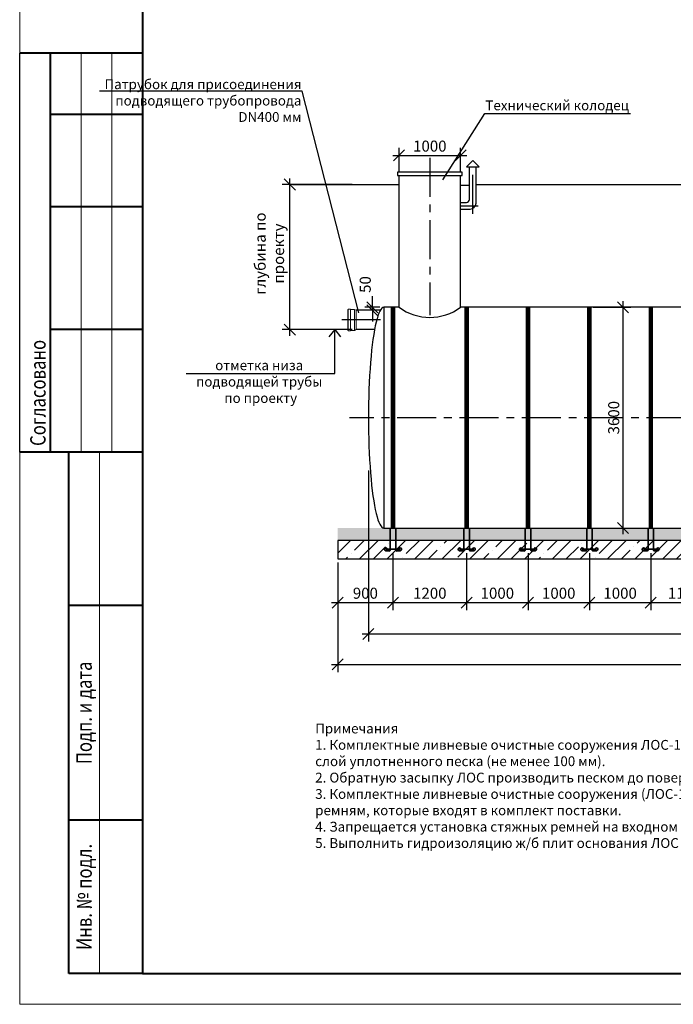
# Model space of a CAD drawing. Extents: x 552 to 93549, y -125079 to -95379.
# Drawn here: x 552 to 11201, y -125079 to -109032 of the extents above; entities that cross this region are included whole.
import ezdxf
from ezdxf import colors
from ezdxf.entities.mleader import LeaderData, LeaderLine
from ezdxf.enums import TextEntityAlignment as Align
from ezdxf.math import Vec2, Vec3

# ---------------------------------------------------------------- set-up
doc = ezdxf.new("R2010")
doc.units = 0
doc.linetypes.add('осеваяX2', pattern=[101.6, 63.5, -12.7, 12.7, -12.7])
doc.layers.get('0').update_dxf_attribs({"linetype": 'CONTINUOUS'})
for name, color, linetype, lineweight in [('Вход', 34, 'CONTINUOUS', 50), ('Ремни', 92, 'CONTINUOUS', 50), ('Самотек', 32, 'CONTINUOUS', 25), ('Фундаменты-Плиты', 251, 'CONTINUOUS', 30)]:
    doc.layers.add(name, color=color, linetype=linetype, lineweight=lineweight)
doc.layers.add('Оси', color=1, linetype='осеваяX2')
doc.styles.add('GOST 2.304', font='CS_Gost2304.shx')
doc.styles.add('SPDS', font='spds.shx', dxfattribs={"height": 200})
doc.styles.add('Простой', font='spds.shx', dxfattribs={"width": 0.8})
doc.linetypes.add('Земля', pattern='A,1,[130,ltypeshp.shx,S=2,R=135,X=0,Y=-1.414214],1.5,[130,ltypeshp.shx,S=2,R=135,X=0,Y=-1.414214],1.5,[130,ltypeshp.shx,S=2,R=135,X=0,Y=-1.414214],10', length=14)
doc.dimstyles.new('SPDS', dxfattribs={"dimscale": 100, "dimtxt": 1.8, "dimasz": 1.8, "dimexe": 1.25, "dimexo": 0.625, "dimtad": 1, "dimdec": 0, "dimrnd": 0.001, "dimtxsty": 'GOST 2.304', "dimblk": 'OBLIQUE', "dimcen": 2.5, "dimdle": 1, "dimadec": 0, "dimazin": 2, "dimtfac": 0.75, "dimtdec": 0, "dimtmove": 1, "dimatfit": 3, "dimldrblk": 'DOTSMALL', "dimfxl": 1, "dimtolj": 1, "dimarcsym": 0})

# ---------------------------------------------------------------- blocks, each defined once
blk = doc.blocks.new('*U162')
at = {"lineweight": 5}
for p, q in [((0, 0), (0, 297)), ((10, 90), (10, 155)), ((15, 90), (15, 155)), ((13, 5), (13, 90)), ((0, 0), (420, 0))]:
    blk.add_line(p, q, dxfattribs=at)
at = {"lineweight": 40}
for p, q in [((20, 292), (20, 5)), ((20, 155), (0, 155)), ((5, 90), (5, 155)), ((20, 145), (5, 145)), ((20, 130), (5, 130)), ((20, 110), (5, 110)), ((20, 90), (0, 90)), ((8, 5), (8, 90)), ((20, 65), (8, 65)), ((20, 30), (8, 30)), ((20, 5), (8, 5)), ((20, 5), (415, 5))]:
    blk.add_line(p, q, dxfattribs=at)
for p, q in [((0, 90), (0, 155)), ((20, 5), (20, 155))]:
    blk.add_line(p, q)
at = {"style": 'Простой', "width": 0.8}
blk.add_text('Согласовано', height=2.5, rotation=90, dxfattribs=at).set_placement((5, 91), align=Align.BOTTOM_LEFT)
for s, p in [('Подп. и дата', (10.5, 47.5)), ('Инв. № подл.', (10.5, 17.5))]:
    blk.add_text(s, height=2.5, rotation=90, dxfattribs=at).set_placement(p, align=Align.MIDDLE_CENTER)
at = {"style": 'Простой', "width": 0.8, "flags": 8}
for tag, p in [('002_Шифр_проекта', (355, 55)), ('003_Стадия_проекта', (372.5, 25)), ('008_Номер_листа', (387.5, 25)), ('Всего_листов', (405, 25))]:
    blk.add_attdef(tag, text='', height=5, dxfattribs=at).set_placement(p, align=Align.MIDDLE_CENTER)
at = {"style": 'Простой', "flags": 8}
for tag, p, width in [('001_ИМЯ_ПРОЕКТА_001', (349.94, 41.5), 0.75), ('006_ИМЯ_РАЗДЕЛА_001', (324.94, 26.5), 0.75), ('007_ИМЯ_ЛИСТА_001', (324.6, 11.5), 0.8)]:
    blk.add_attdef(tag, p, '', height=3, dxfattribs=dict(at, width=width))
at = {"style": 'Простой', "width": 0.8, "flags": 8}
for tag, p in [('011_Должность', (230.5, 30)), ('021_Фамилия', (250.5, 30)), ('012_Должность', (230.5, 25)), ('022_Фамилия', (250.5, 25)), ('013_Должность', (230.5, 20)), ('023_Фамилия', (250.5, 20)), ('014_Должность', (230.5, 15)), ('024_Фамилия', (250.5, 15)), ('015_Должность', (230.5, 10)), ('025_Фамилия', (250.5, 10)), ('016_Должность', (230.5, 5)), ('026_Фамилия', (250.5, 5)), ('Формат', (365, 0.3))]:
    blk.add_attdef(tag, text='', height=2.5, dxfattribs=at).set_placement(p, align=Align.BOTTOM_LEFT)
for tag, p in [('005_Дата_1', (290, 30)), ('005_Дата_2', (290, 25)), ('005_Дата_3', (290, 20)), ('005_Дата_4', (290, 15)), ('005_Дата_5', (290, 10)), ('005_Дата_6', (290, 5))]:
    blk.add_attdef(tag, text='', height=2.5, dxfattribs=at).set_placement(p, align=Align.BOTTOM_CENTER)
blk.add_attdef('004_Архив1', text='', height=2.5, rotation=90, dxfattribs=at).set_placement((16.5, 17.5), align=Align.MIDDLE_CENTER)
blk = doc.blocks.new('_Oblique')
at = {"color": 0, "linetype": 'ByBlock', "lineweight": -2}
blk.add_line((-0.5, -0.5), (0.5, 0.5), dxfattribs=at)
blk = doc.blocks.new('*D176')
at = {"color": 0, "lineweight": -2, "transparency": 16777216}
for p, q in [((6298, -113718), (6298, -113538)), ((6422, -113718), (6173, -113718)), ((6312, -113768), (6173, -113768)), ((6298, -113768), (6298, -113718)), ((6298, -113768), (6298, -113948))]:
    blk.add_line(p, q, dxfattribs=at)
at = {"color": 0, "lineweight": -2, "transparency": 16777216, "xscale": 180, "yscale": 180, "zscale": 180}
for p, rotation in [((6298, -113718), 270), ((6298, -113768), 90)]:
    blk.add_blockref('_Oblique', p, dxfattribs=dict(at, rotation=rotation))
at = {"color": 0, "transparency": 16777216, "insert": (6182, -113348), "char_height": 180, "attachment_point": 5, "rotation": 90, "style": 'GOST 2.304'}
blk.add_mtext('\\A1;50', dxfattribs=at)
blk = doc.blocks.new('_DotSmall')
at = {"color": 0, "linetype": 'ByBlock', "const_width": 0.5}
blk.add_lwpolyline([(-0.0625, 0, 1), (0.0625, 0, 1)], format="xyb", close=True, dxfattribs=at)
blk = doc.blocks.new('111')
at = {"color": 7, "lineweight": 35}
for p, q in [((11037, -114629), (11037, -114271)), ((11126, -114629), (11126, -114271)), ((11025, -114639), (10960, -114639)), ((10965, -114616), (11198, -114616)), ((11033, -114646), (10976, -114596)), ((11130, -114646), (11186, -114596)), ((11138, -114639), (11203, -114639))]:
    blk.add_line(p, q, dxfattribs=at)
for centre, radius, start, end in [((10965, -114616), 23.4, 60.5794, 257.1069), ((11027, -114629), 10.3, 259.5636, 0), ((11136, -114629), 10.2, 179.5536, 280.6322), ((11198, -114616), 23.4, 282.8931, 119.4206)]:
    blk.add_arc(centre, radius, start, end, dxfattribs=at)
blk = doc.blocks.new('*D178')
at = {"color": 0, "lineweight": -2, "transparency": 16777216}
for p, q in [((6634, -117726), (6634, -118656)), ((5734, -117881), (5734, -118656)), ((5634, -118531), (6734, -118531))]:
    blk.add_line(p, q, dxfattribs=at)
at = {"color": 0, "lineweight": -2, "transparency": 16777216, "xscale": 180, "yscale": 180, "zscale": 180, "rotation": 180}
blk.add_blockref('_Oblique', (5734, -118531), dxfattribs=at)
at = {"color": 0, "lineweight": -2, "transparency": 16777216, "xscale": 180, "yscale": 180, "zscale": 180}
blk.add_blockref('_Oblique', (6634, -118531), dxfattribs=at)
at = {"color": 0, "transparency": 16777216, "insert": (6184, -118379), "char_height": 180, "attachment_point": 5, "style": 'GOST 2.304'}
blk.add_mtext('\\A1;900', dxfattribs=at)
blk = doc.blocks.new('*D179')
at = {"color": 0, "lineweight": -2, "transparency": 16777216}
for p, q in [((6634, -117726), (6634, -118656)), ((7834, -117726), (7834, -118656)), ((6534, -118531), (7934, -118531))]:
    blk.add_line(p, q, dxfattribs=at)
at = {"color": 0, "lineweight": -2, "transparency": 16777216, "xscale": 180, "yscale": 180, "zscale": 180, "rotation": 180}
blk.add_blockref('_Oblique', (6634, -118531), dxfattribs=at)
at = {"color": 0, "lineweight": -2, "transparency": 16777216, "xscale": 180, "yscale": 180, "zscale": 180}
blk.add_blockref('_Oblique', (7834, -118531), dxfattribs=at)
at = {"color": 0, "transparency": 16777216, "insert": (7234, -118379), "char_height": 180, "attachment_point": 5, "style": 'GOST 2.304'}
blk.add_mtext('\\A1;1200', dxfattribs=at)
blk = doc.blocks.new('*D180')
at = {"color": 0, "lineweight": -2, "transparency": 16777216}
for p, q in [((7834, -117726), (7834, -118656)), ((8834, -117726), (8834, -118656)), ((7734, -118531), (8934, -118531))]:
    blk.add_line(p, q, dxfattribs=at)
at = {"color": 0, "lineweight": -2, "transparency": 16777216, "xscale": 180, "yscale": 180, "zscale": 180, "rotation": 180}
blk.add_blockref('_Oblique', (7834, -118531), dxfattribs=at)
at = {"color": 0, "lineweight": -2, "transparency": 16777216, "xscale": 180, "yscale": 180, "zscale": 180}
blk.add_blockref('_Oblique', (8834, -118531), dxfattribs=at)
at = {"color": 0, "transparency": 16777216, "insert": (8334, -118379), "char_height": 180, "attachment_point": 5, "style": 'GOST 2.304'}
blk.add_mtext('\\A1;1000', dxfattribs=at)
blk = doc.blocks.new('*D181')
at = {"color": 0, "lineweight": -2, "transparency": 16777216}
for p, q in [((8834, -117726), (8834, -118656)), ((9834, -117726), (9834, -118656)), ((8734, -118531), (9934, -118531))]:
    blk.add_line(p, q, dxfattribs=at)
at = {"color": 0, "lineweight": -2, "transparency": 16777216, "xscale": 180, "yscale": 180, "zscale": 180, "rotation": 180}
blk.add_blockref('_Oblique', (8834, -118531), dxfattribs=at)
at = {"color": 0, "lineweight": -2, "transparency": 16777216, "xscale": 180, "yscale": 180, "zscale": 180}
blk.add_blockref('_Oblique', (9834, -118531), dxfattribs=at)
at = {"color": 0, "transparency": 16777216, "insert": (9334, -118379), "char_height": 180, "attachment_point": 5, "style": 'GOST 2.304'}
blk.add_mtext('\\A1;1000', dxfattribs=at)
blk = doc.blocks.new('*D182')
at = {"color": 0, "lineweight": -2, "transparency": 16777216}
for p, q in [((9834, -117726), (9834, -118656)), ((10834, -117726), (10834, -118656)), ((9734, -118531), (10934, -118531))]:
    blk.add_line(p, q, dxfattribs=at)
at = {"color": 0, "lineweight": -2, "transparency": 16777216, "xscale": 180, "yscale": 180, "zscale": 180, "rotation": 180}
blk.add_blockref('_Oblique', (9834, -118531), dxfattribs=at)
at = {"color": 0, "lineweight": -2, "transparency": 16777216, "xscale": 180, "yscale": 180, "zscale": 180}
blk.add_blockref('_Oblique', (10834, -118531), dxfattribs=at)
at = {"color": 0, "transparency": 16777216, "insert": (10334, -118379), "char_height": 180, "attachment_point": 5, "style": 'GOST 2.304'}
blk.add_mtext('\\A1;1000', dxfattribs=at)
blk = doc.blocks.new('*D183')
at = {"color": 0, "lineweight": -2, "transparency": 16777216}
for p, q in [((10834, -117726), (10834, -118656)), ((11934, -117726), (11934, -118656)), ((10734, -118531), (12034, -118531))]:
    blk.add_line(p, q, dxfattribs=at)
at = {"color": 0, "lineweight": -2, "transparency": 16777216, "xscale": 180, "yscale": 180, "zscale": 180, "rotation": 180}
blk.add_blockref('_Oblique', (10834, -118531), dxfattribs=at)
at = {"color": 0, "lineweight": -2, "transparency": 16777216, "xscale": 180, "yscale": 180, "zscale": 180}
blk.add_blockref('_Oblique', (11934, -118531), dxfattribs=at)
at = {"color": 0, "transparency": 16777216, "insert": (11384, -118379), "char_height": 180, "attachment_point": 5, "style": 'GOST 2.304'}
blk.add_mtext('\\A1;1100', dxfattribs=at)
blk = doc.blocks.new('*D187')
at = {"color": 0, "lineweight": -2, "transparency": 16777216}
for p, q in [((20834, -115581), (20834, -119167)), ((6234, -116381), (6234, -119167)), ((6134, -119042), (20934, -119042))]:
    blk.add_line(p, q, dxfattribs=at)
at = {"color": 0, "lineweight": -2, "transparency": 16777216, "xscale": 180, "yscale": 180, "zscale": 180, "rotation": 180}
blk.add_blockref('_Oblique', (6234, -119042), dxfattribs=at)
at = {"color": 0, "lineweight": -2, "transparency": 16777216, "xscale": 180, "yscale": 180, "zscale": 180}
blk.add_blockref('_Oblique', (20834, -119042), dxfattribs=at)
at = {"color": 0, "transparency": 16777216, "insert": (13534, -118890), "char_height": 180, "attachment_point": 5, "style": 'GOST 2.304'}
blk.add_mtext('\\A1;14600', dxfattribs=at)
blk = doc.blocks.new('*D188')
at = {"color": 0, "lineweight": -2, "transparency": 16777216}
for p, q in [((5734, -117881), (5734, -119665)), ((21334, -117881), (21334, -119665)), ((5634, -119540), (21434, -119540))]:
    blk.add_line(p, q, dxfattribs=at)
at = {"color": 0, "lineweight": -2, "transparency": 16777216, "xscale": 180, "yscale": 180, "zscale": 180, "rotation": 180}
blk.add_blockref('_Oblique', (5734, -119540), dxfattribs=at)
at = {"color": 0, "lineweight": -2, "transparency": 16777216, "xscale": 180, "yscale": 180, "zscale": 180}
blk.add_blockref('_Oblique', (21334, -119540), dxfattribs=at)
at = {"color": 0, "transparency": 16777216, "insert": (13534, -119387), "char_height": 180, "attachment_point": 5, "style": 'GOST 2.304'}
blk.add_mtext('\\A1;15600', dxfattribs=at)
blk = doc.blocks.new('*D192')
at = {"color": 0, "lineweight": -2, "transparency": 16777216}
for p, q in [((6734, -111506), (6734, -111119)), ((7735, -111506), (7735, -111119)), ((6634, -111244), (7835, -111244))]:
    blk.add_line(p, q, dxfattribs=at)
at = {"color": 0, "lineweight": -2, "transparency": 16777216, "xscale": 180, "yscale": 180, "zscale": 180, "rotation": 180}
blk.add_blockref('_Oblique', (6734, -111244), dxfattribs=at)
at = {"color": 0, "lineweight": -2, "transparency": 16777216, "xscale": 180, "yscale": 180, "zscale": 180}
blk.add_blockref('_Oblique', (7735, -111244), dxfattribs=at)
at = {"color": 0, "transparency": 16777216, "insert": (7234, -111092), "char_height": 180, "attachment_point": 5, "style": 'GOST 2.304'}
blk.add_mtext('\\A1;1000', dxfattribs=at)
blk = doc.blocks.new('*D240')
at = {"color": 0, "lineweight": -2, "transparency": 16777216}
for p, q in [((4953, -114183), (4953, -111618)), ((5971, -111718), (4828, -111718)), ((5971, -114083), (4828, -114083))]:
    blk.add_line(p, q, dxfattribs=at)
at = {"color": 0, "lineweight": -2, "transparency": 16777216, "xscale": 180, "yscale": 180, "zscale": 180}
for p, rotation in [((4953, -111718), 90), ((4953, -114083), 270)]:
    blk.add_blockref('_Oblique', p, dxfattribs=dict(at, rotation=rotation))
at = {"color": 0, "transparency": 16777216, "insert": (4620, -112843), "char_height": 180, "width": 1873.2, "attachment_point": 5, "rotation": 90, "style": 'GOST 2.304'}
blk.add_mtext('\\A1;глубина по проекту', dxfattribs=at)
blk = doc.blocks.new('*D257')
at = {"color": 0, "lineweight": -2, "transparency": 16777216}
for p, q in [((9897, -113718), (10507, -113718)), ((10382, -117418), (10382, -113618)), ((9897, -117318), (10507, -117318))]:
    blk.add_line(p, q, dxfattribs=at)
at = {"color": 0, "lineweight": -2, "transparency": 16777216, "xscale": 180, "yscale": 180, "zscale": 180}
for p, rotation in [((10382, -113718), 90), ((10382, -117318), 270)]:
    blk.add_blockref('_Oblique', p, dxfattribs=dict(at, rotation=rotation))
at = {"color": 0, "transparency": 16777216, "insert": (10230, -115518), "char_height": 180, "attachment_point": 5, "rotation": 90, "style": 'GOST 2.304'}
blk.add_mtext('\\A1;3600', dxfattribs=at)

msp = doc.modelspace()

# ---------------------------------------------------------------- hatches: boundary and pattern name
h = msp.add_hatch()
h.set_pattern_fill('AR-SAND', color=256)
h.set_pattern_definition([(37.5, (27559.563, -1158.21), (-1.600031, 48.941324), [0, -38.608, 0, -43.18, 0, -41.275]), (7.5, (27559.56, -1158.21), (44.95233, 71.68251), [0, -20.828, 0, -34.798, 0, -13.335]), (327.5, (27528.32, -1158.21), (79.099237, 0.143718), [0, -12.7, 0, -45.72, 0, -59.69]), (317.5, (27528.32, -1158.21), (76.355645, 22.292932), [0, -6.35, 0, -29.972, 0, -34.29])])
edge = h.paths.add_edge_path()
edge.add_line((6234.4, -117318.5), (5734.4, -117318.5))
edge.add_line((5734.4, -117318.5), (5734.4, -117518.5))
edge.add_line((5734.4, -117518.5), (21334.4, -117518.5))
edge.add_line((21334.4, -117518.5), (21334.4, -117318.5))
edge.add_line((21334.4, -117318.5), (6484.4, -117318.5))
at = {"layer": 'Фундаменты-Плиты', "lineweight": 25}
h = msp.add_hatch(dxfattribs=at)
h.set_pattern_fill('ANSI35', color=256, scale=50)
h.set_pattern_definition([(45, (27559.56, -1158.2), (-224.5064, 224.5064), []), (45, (27784.07, -1158.2), (-224.5064, 224.5064), [396.875, -79.375, 0, -79.375])])
h.paths.add_polyline_path([(5734.4, -117818.5), (21334.4, -117818.5), (21334.4, -117518.5), (5734.4, -117518.5)])

# ---------------------------------------------------------------- linework, layer by layer
for p, q in [((7829.6, -111429), (7934.6, -111329)), ((7934.6, -111329), (8039.6, -111429)), ((7829.6, -111429), (8039.6, -111429)), ((7879.6, -111959.7), (7879.6, -111429)), ((7989.6, -112019.7), (7989.6, -111429)), ((6734.4, -113718.5), (6734.4, -111568.5)), ((7734.6, -113718.5), (7734.6, -111568.5)), ((7734.6, -112009.7), (7829.6, -112009.7)), ((7734.6, -112119.7), (7889.6, -112119.7)), ((6484.4, -113718.5), (6484.4, -117318.5)), ((5684.9, -114083.5), (5590.2, -114202.9)), ((5684.9, -114800), (5684.9, -114083.5)), ((5684.9, -114083.5), (5779.5, -114202.9)), ((3264.3, -114800), (5684.9, -114800))]:
    msp.add_line(p, q)
msp.add_lwpolyline([(6709.4, -111568.5), (7759.4, -111568.5), (7759.4, -111518.5), (6709.4, -111518.5)], close=True)
at = {"linetype": 'Земля', "ltscale": 20}
for points in [[(4999.1, -111718.5), (6734.4, -111718.5)], [(7734.6, -111729), (7879.6, -111729)], [(7989.6, -111718.5), (13234.4, -111718.5)]]:
    msp.add_lwpolyline(points, dxfattribs=at)
for points in [[(6734.4, -113718.5), (6484.4, -113718.5)], [(13234.4, -113718.5), (7734.6, -113718.5)], [(6484.4, -117318.5), (20584.2, -117318.5)]]:
    msp.add_lwpolyline(points)
for centre, radius, start, end in [((7821.4, -111951.4), 58.8, 278.0384, 351.9616), ((7885.5, -112015.5), 104.2, 272.28441, 357.71559), ((7234.5, -113042.9), 840.5, 233.48429, 306.51571)]:
    msp.add_arc(centre, radius, start, end)
msp.add_ellipse((6484.4, -115518.5), major_axis=(0, 1800), ratio=0.1388889, start_param=0, end_param=3.1415927)
at = {"layer": 'Вход', "lineweight": 20, "ltscale": 5}
for p, q in [((5905.2, -113755.7), (5896.4, -113755.7)), ((5896.4, -114096.3), (5896.4, -113755.7)), ((5905.2, -114097.2), (5905.2, -113754.7)), ((5935, -113748.7), (5910.4, -113748.7)), ((5940.2, -114097.2), (5940.2, -113754.7)), ((6008.6, -113755.7), (5940.2, -113755.7)), ((6008.6, -114096.3), (6008.6, -113755.7)), ((6008.6, -113755.7), (6033.2, -113768.5)), ((6033.2, -114083.5), (6033.2, -113768.5)), ((5905.2, -114096.3), (5896.4, -114096.3)), ((6008.6, -114096.3), (5940.2, -114096.3)), ((6033.2, -114083.5), (6008.6, -114096.3)), ((5935, -114103.2), (5910.4, -114103.2))]:
    msp.add_line(p, q, dxfattribs=at)
for centre, start, end in [((5911.7, -113755.2), 101.49194, 184.05156), ((5933.7, -113755.2), 355.94844, 78.50806), ((5911.7, -114096.7), 175.94844, 258.50806), ((5933.7, -114096.7), 281.49194, 4.05156)]:
    msp.add_arc(centre, 6.6, start, end, dxfattribs=at)
at = {"layer": 'Оси', "linetype": 'осеваяX2', "ltscale": 10}
for p, q in [((7234.4, -111281.9), (7234.4, -113847.7)), ((7934.6, -112194.3), (7934.6, -111429)), ((7734.6, -112064.7), (8024.2, -112064.7)), ((6432.7, -113926), (5799.7, -113926)), ((20545.6, -115518.5), (5923, -115518.5))]:
    msp.add_line(p, q, dxfattribs=at)
at = {"layer": 'Ремни', "const_width": 75}
for points in [[(6634.4, -117318.5), (6634.4, -113718.5)], [(7834.4, -117318.5), (7834.4, -113718.5)], [(8834.4, -117318.5), (8834.4, -113718.5)], [(9834.4, -117318.5), (9834.4, -113718.5)], [(10834.4, -117318.5), (10834.4, -113718.5)]]:
    msp.add_lwpolyline(points, dxfattribs=at)
at = {"layer": 'Самотек'}
for p, q in [((6425.5, -113768.5), (6033.2, -113768.5)), ((6345.6, -114083.5), (6033.2, -114083.5))]:
    msp.add_line(p, q, dxfattribs=at)
at = {"layer": 'Фундаменты-Плиты', "lineweight": 25}
msp.add_lwpolyline([(5734.4, -117818.5), (21334.4, -117818.5), (21334.4, -117518.5), (5734.4, -117518.5)], close=True, dxfattribs=at)

# ---------------------------------------------------------------- block references
at = {"xscale": 100, "yscale": 100, "zscale": 100}
msp.add_blockref('*U162', (552.2, -125079), dxfattribs=at)
at = {"color": 1, "lineweight": 30}
for p in [(-4447.1, -3047), (-3247.1, -3047), (-2247.1, -3047), (-1247.1, -3047), (-247.1, -3047)]:
    msp.add_blockref('111', p, dxfattribs=at)

# ---------------------------------------------------------------- texts
at = {"char_height": 160, "style": 'SPDS'}
for s, width, gutter_width, insert, attachment_point in [('отметка низа \\Pподводящей трубы\\P{\\C1; по проекту}', 5114.175, 800, (4454.4, -114930.7), 5), ('Примечания^J1. Комплектные ливневые очистные сооружения ЛОС-130-МБ устанавливается на ж/б {\\H2.02381x; }плиту основания на слой уплотненного песка (не менее 100 мм).{\\H1.84921x; }^J2. Обратную засыпку ЛОС производить песком до поверхности земли с послойным {\\H1.71693x; }уплотнением.{\\H1.59436x; }^J3. Комплектные ливневые очистные сооружения (ЛОС-130-МБ) к ж/б плите основания {\\H1.82569x; }крепятся стяжными ремням, которые входят в комплект поставки.\\~{\\H1.72477x; }^J4. Запрещается установка стяжных ремней на входном и выходном патрубках.{\\H1.59174x; }^J5. Выполнить гидроизоляцию ж/б плит основания ЛОС битумной мастикой (толщ. 2мм).{\\H1.82656x; }', 11858.577, 750, (5366.6, -120503.9), 1)]:
    msp.add_mtext_dynamic_manual_height_columns(s, width=width, gutter_width=gutter_width, heights=[0], dxfattribs=dict(at, insert=insert, attachment_point=attachment_point))

# ---------------------------------------------------------------- dimensions: what is measured, and where the dimension line sits
for base, p1, p2, picture, middle in [((7734.6, -111244.1), (6734.4, -111568.5), (7734.6, -111568.5), '*D192', (7234.5, -111091.6)), ((20834.2, -119042.4), (6234.4, -116318.5), (20834.2, -115518.5), '*D187', (13534.3, -118889.9)), ((6634.4, -118531.3), (5734.4, -117818.5), (6634.4, -117663.1), '*D178', (6184.4, -118378.8)), ((7834.4, -118531.3), (6634.4, -117663.1), (7834.4, -117663.1), '*D179', (7234.4, -118378.8)), ((8834.4, -118531.3), (7834.4, -117663.1), (8834.4, -117663.1), '*D180', (8334.4, -118378.8)), ((9834.4, -118531.3), (8834.4, -117663.1), (9834.4, -117663.1), '*D181', (9334.4, -118378.8)), ((10834.4, -118531.3), (9834.4, -117663.1), (10834.4, -117663.1), '*D182', (10334.4, -118378.8)), ((11934.4, -118531.3), (10834.4, -117663.1), (11934.4, -117663.1), '*D183', (11384.4, -118378.8)), ((21334.4, -119539.9), (5734.4, -117818.5), (21334.4, -117818.5), '*D188', (13534.4, -119387.4))]:
    dim = msp.add_linear_dim(base=base, p1=p1, p2=p2, dimstyle='SPDS')
    dim.commit()
    dim.dimension.update_dxf_attribs({"geometry": picture, "text_midpoint": middle})
at = {"color": 1}
dim = msp.add_linear_dim(base=(4952.6, -111718.5), p1=(6033.2, -114083.5), p2=(6033.2, -111718.5), angle=90, text='глубина по проекту', dimstyle='SPDS', dxfattribs=at)
dim.commit()
dim.dimension.update_dxf_attribs({"geometry": '*D240', "text_midpoint": (4952.6, -112843.5), "dimtype": 160})
dim = msp.add_linear_dim(base=(6297.9, -113718.5), p1=(6374.3, -113768.5), p2=(6484.4, -113718.5), angle=90, dimstyle='SPDS')
dim.commit()
dim.dimension.update_dxf_attribs({"geometry": '*D176', "text_midpoint": (6334.1, -113347.7), "dimtype": 160})
dim = msp.add_linear_dim(base=(10382.3, -113718.5), p1=(9834.4, -117318.5), p2=(9834.4, -113718.5), angle=90, dimstyle='SPDS')
dim.commit()
dim.dimension.update_dxf_attribs({"geometry": '*D257', "text_midpoint": (10229.8, -115518.5)})

# ---------------------------------------------------------------- leaders
ml = msp.add_multileader_mtext('Standard')
ml.set_content('Патрубок для присоединения \\Pподводящего трубопровода\\PDN400 мм', color=256, style='SPDS')
ml.set_leader_properties()
ml.set_arrow_properties(name='DOTSMALL')
ml.build(insert=Vec2(0, 0))
ml.multileader.update_dxf_attribs({"text_left_attachment_type": 6, "text_right_attachment_type": 6, "arrow_head_size": 2})
ctx = ml.context
ctx.base_point, ctx.char_height, ctx.arrow_head_size, ctx.plane_origin = Vec3(3334.6, -110195.6), 160, 2, Vec3(4816.8, -104056.9)
ctx.left_attachment, ctx.right_attachment, ctx.text_align_type = 6, 6, 2
notes = []
notes.append((ctx, [(1, (1, 1, 0), (5152.3, -110195.6), (-1, 0), 8, [(0, [(6075, -113811.8)], 0, [])])]))
ctx.mtext.insert, ctx.mtext.width, ctx.mtext.alignment, ctx.mtext.flow_direction = Vec3(5142.3, -110003.6), 3418.922, 3, 5
ml = msp.add_multileader_mtext('Standard')
ml.set_content('Технический колодец', color=256, style='SPDS')
ml.set_leader_properties()
ml.set_arrow_properties(name='DOTSMALL')
ml.build(insert=Vec2(0, 0))
ml.multileader.update_dxf_attribs({"text_left_attachment_type": 6, "text_right_attachment_type": 6, "arrow_head_size": 2})
ctx = ml.context
ctx.base_point, ctx.char_height, ctx.arrow_head_size, ctx.plane_origin = Vec3(8137.1, -110561.4), 160, 2, Vec3(12453, -97439.7)
ctx.left_attachment, ctx.right_attachment = 6, 6
notes.append((ctx, [(0, (1, 1, 0), (8129.1, -110561.4), (1, 0), 8, [(0, [(7446.7, -111640.8)], 0, [])])]))
ctx.mtext.insert, ctx.mtext.flow_direction = Vec3(8139.1, -110348.1), 5
for ctx, leaders in notes:
    for number, flags, end, landing, length, lines in leaders:
        leader = LeaderData()
        leader.index, (leader.has_last_leader_line, leader.has_dogleg_vector, leader.attachment_direction) = number, flags
        leader.last_leader_point, leader.dogleg_vector, leader.dogleg_length = Vec3(end), Vec3(landing), length
        for number, points, colour, breaks in lines:
            line = LeaderLine()
            line.index, line.vertices, line.color, line.breaks = number, Vec3.list(points), colors.encode_raw_color(colour), breaks
            leader.lines.append(line)
        ctx.leaders.append(leader)

doc.saveas('drawing.dxf')
